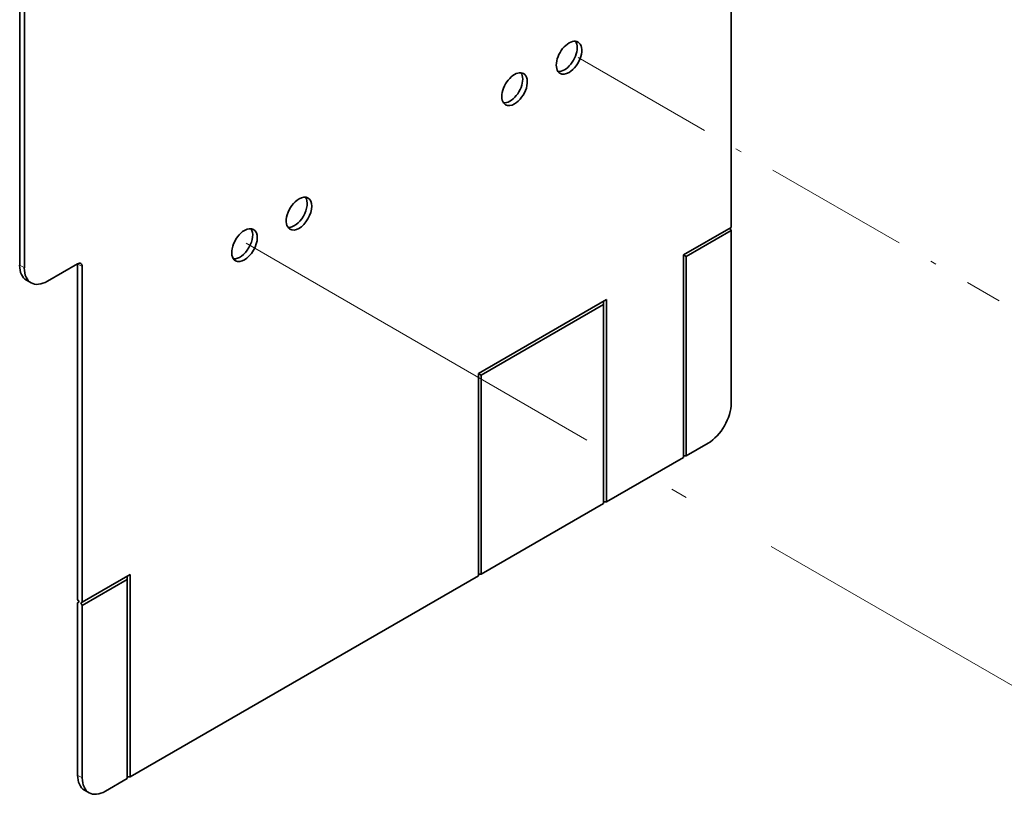
# Model space of a CAD drawing. Extents: x 0 to 573, y 0 to 357.
# Drawn here: x 316 to 346, y 185 to 209 of the extents above; entities that cross this region are included whole.
import ezdxf

# ---------------------------------------------------------------- set-up
doc = ezdxf.new("R2010")
doc.units = 0
doc.linetypes.add('DASHDOT', pattern=[18.5, 12, -3, 0.5, -3])
doc.layers.get('0').update_dxf_attribs({"lineweight": 13})

# ---------------------------------------------------------------- blocks, each defined once
blk = doc.blocks.new('BLOCK1271')
at = {"color": 7, "lineweight": 35}
for p, q in [((-139.3, 225.56), (-139.3, 174.36)), ((-247.84, 209.43), (-247.84, 168.61)), ((-247.13, 209.02), (-247.13, 168.2)), ((-139.3, 173.87), (-139.3, 147.58)), ((-146.58, 170.16), (-146.58, 139.29)), ((-146.16, 169.91), (-146.16, 139.54)), ((-239, 168.81), (-239, 117.62)), ((-238.29, 168.4), (-238.29, 117.21)), ((-177.87, 152.09), (-158.36, 163.36)), ((-158.78, 162.63), (-177.45, 151.85)), ((-158.78, 132.25), (-158.78, 162.63)), ((-158.36, 132.5), (-158.36, 163.36)), ((-177.87, 121.23), (-177.87, 152.09)), ((-177.45, 121.47), (-177.45, 151.85)), ((-158.78, 132.25), (-177.45, 121.47)), ((-231.44, 120.68), (-231.44, 90.3)), ((-231.01, 121.41), (-231.01, 90.55)), ((-177.87, 121.23), (-231.01, 90.55)), ((-239, 117.13), (-239, 90.84)), ((-238.29, 116.72), (-238.29, 90.43))]:
    blk.add_line(p, q, dxfattribs=at)
at = {"color": 7, "lineweight": 35, "ltscale": 0.210248}
for p, q in [((-146.58, 170.16), (-139.3, 174.36)), ((-238.29, 117.21), (-231.01, 121.41))]:
    blk.add_line(p, q, dxfattribs=at)
at = {"color": 7, "lineweight": 35, "ltscale": 0.010607}
for p, q in [((-139.51, 174.24), (-139.3, 173.87)), ((-146.58, 139.54), (-146.16, 139.54)), ((-158.78, 132.5), (-158.36, 132.5)), ((-177.45, 121.47), (-177.87, 121.47)), ((-238.79, 117.25), (-239, 117.62)), ((-238.51, 117.09), (-238.29, 116.72)), ((-231.44, 90.55), (-231.01, 90.55))]:
    blk.add_line(p, q, dxfattribs=at)
at = {"color": 7, "lineweight": 35, "ltscale": 0.198}
for p, q in [((-139.3, 173.87), (-146.16, 169.91)), ((-231.44, 120.68), (-238.29, 116.72))]:
    blk.add_line(p, q, dxfattribs=at)
at = {"color": 7, "lineweight": 35, "ltscale": 0.012247}
for p, q in [((-146.16, 169.91), (-146.58, 170.16)), ((-158.78, 162.63), (-158.78, 163.12)), ((-177.45, 151.85), (-177.87, 152.09)), ((-231.44, 120.68), (-231.44, 121.17))]:
    blk.add_line(p, q, dxfattribs=at)
at = {"color": 7, "lineweight": 13, "ltscale": 0.020412}
for p, q in [((-247.13, 168.2), (-247.84, 168.61)), ((-238.29, 168.4), (-239, 168.81)), ((-238.29, 90.43), (-239, 90.84))]:
    blk.add_line(p, q, dxfattribs=at)
at = {"color": 7, "lineweight": 35, "ltscale": 0.132681}
blk.add_line((-243.6, 166.16), (-239, 168.81), dxfattribs=at)
at = {"color": 7, "lineweight": 35, "ltscale": 0.020412}
for p, q in [((-246.1, 165.91), (-246.81, 166.32)), ((-237.26, 88.14), (-237.97, 88.55))]:
    blk.add_line(p, q, dxfattribs=at)
at = {"color": 7, "lineweight": 35, "ltscale": 0.095938}
for p, q in [((-142.84, 141.46), (-146.16, 139.54)), ((-231.44, 90.3), (-234.76, 88.39))]:
    blk.add_line(p, q, dxfattribs=at)
at = {"color": 7, "lineweight": 35, "ltscale": 0.339867}
blk.add_line((-146.58, 139.29), (-158.36, 132.5), dxfattribs=at)
at = {"color": 7, "lineweight": 35, "ltscale": 0.006124}
for p, q in [((-238.79, 117.25), (-239, 117.13)), ((-238.51, 117.09), (-238.29, 117.21))]:
    blk.add_line(p, q, dxfattribs=at)
at = {"color": 7, "lineweight": 35}
for centre, major_axis, start_param, end_param in [((-164.05, 200.25), (1.38, 2.38), 6.283185, 9.424778), ((-164.76, 200.65), (1.38, 2.38), 3.926991, 6.023134), ((-164.05, 200.25), (1.38, 2.38), 3.926991, 6.283185), ((-172.36, 195.45), (1.38, 2.38), 6.283185, 9.424778), ((-164.76, 200.65), (1.38, 2.38), 3.401644, 3.926991), ((-173.06, 195.86), (1.38, 2.38), 3.926991, 6.023134), ((-172.36, 195.45), (1.38, 2.38), 3.926991, 6.283185), ((-164.05, 200.25), (1.38, 2.38), 3.141593, 3.926991), ((-173.06, 195.86), (1.38, 2.38), 3.401644, 3.926991), ((-172.36, 195.45), (1.38, 2.38), 3.141593, 3.926991), ((-205.94, 176.87), (1.38, 2.38), 3.401644, 6.023134), ((-205.24, 176.47), (1.38, 2.38), 3.141593, 6.283185), ((-205.24, 176.47), (1.38, 2.38), 6.283185, 7.068583), ((-205.24, 176.47), (1.38, 2.38), 0.785398, 3.141593), ((-213.55, 171.67), (1.38, 2.38), 6.283185, 7.068583), ((-213.55, 171.67), (1.38, 2.38), 0.785398, 3.141593), ((-214.25, 172.08), (1.38, 2.38), 3.401644, 6.023134), ((-213.55, 171.67), (1.38, 2.38), 3.141593, 6.283185), ((-244.31, 170.65), (2.5, 4.33), 2.356194, 3.141593), ((-239, 167.99), (0.5, 0.866), 6.283185, 7.068583), ((-239, 167.99), (0.5, 0.866), 5.497787, 6.283185), ((-243.6, 170.24), (2.5, 4.33), 2.356194, 3.141593), ((-243.6, 170.24), (2.5, 4.33), 3.141593, 3.926991), ((-142.84, 145.54), (2.5, 4.33), 3.926991, 5.497787), ((-235.47, 92.88), (2.5, 4.33), 2.356194, 3.141593), ((-234.76, 92.47), (2.5, 4.33), 2.356194, 3.141593), ((-234.76, 92.47), (2.5, 4.33), 3.141593, 3.926991)]:
    blk.add_ellipse(centre, major_axis=major_axis, ratio=0.57735, start_param=start_param, end_param=end_param, dxfattribs=at)

msp = doc.modelspace()

# ---------------------------------------------------------------- linework, layer by layer
at = {"color": 7, "linetype": 'DASHDOT', "lineweight": 13, "ltscale": 0.370874}
msp.add_line((332.7933, 207.5727), (345.6407, 200.1552), dxfattribs=at)
at = {"color": 7, "linetype": 'DASHDOT', "lineweight": 13}
msp.add_line((322.6679, 201.906), (349.5394, 186.3918), dxfattribs=at)

# ---------------------------------------------------------------- block references
at = {"lineweight": 0, "xscale": 0.2, "yscale": 0.2, "zscale": 0.2}
msp.add_blockref('BLOCK1271', (365.3291, 167.5185), dxfattribs=at)

doc.saveas('drawing.dxf')
